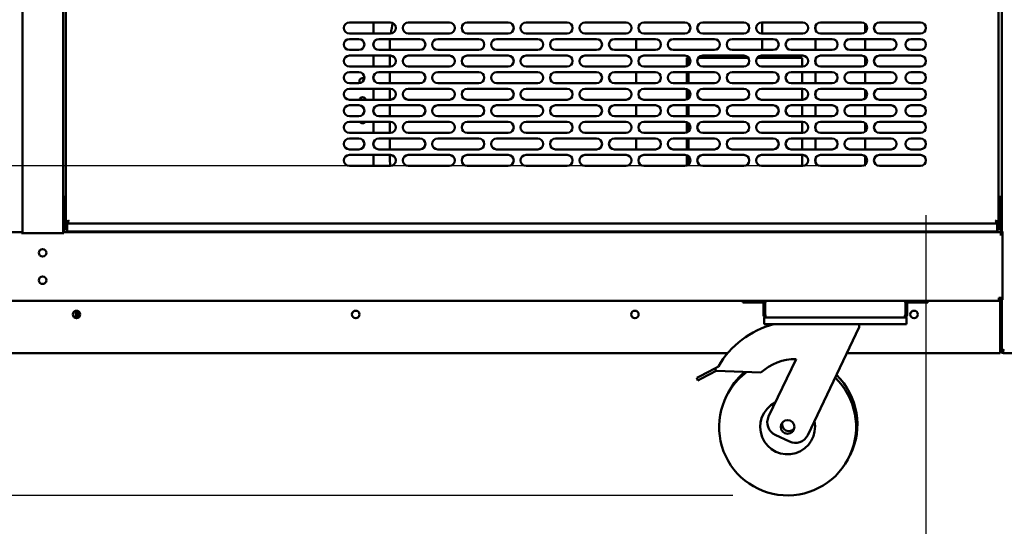
# Model space of a CAD drawing. Units: millimetres. Extents: x 65 to 5857, y 100 to 4100.
# Drawn here: x 3456 to 4175, y 898 to 1268 of the extents above; entities that cross this region are included whole.
import ezdxf

# ---------------------------------------------------------------- set-up
doc = ezdxf.new("R2010")
doc.units = ezdxf.units.MM
doc.header["$LTSCALE"] = 20
doc.layers.add('Dimension (ISO)', color=7, linetype='Continuous', lineweight=25)
doc.layers.add('Visible (ISO)', color=7, linetype='Continuous', lineweight=50)
doc.styles.add('Note Text (ISO)', font='tahoma.ttf')
doc.dimstyles.new('Default (ISO)', dxfattribs={"dimscale": 20, "dimtxt": 2.5, "dimasz": 2.5, "dimexe": 1, "dimexo": 2, "dimgap": 0.762, "dimtad": 1, "dimtoh": 1, "dimdec": 1, "dimrnd": 1e-08, "dimzin": 0, "dimdsep": 46, "dimtxsty": 'Note Text (ISO)', "dimcen": 0.09, "dimdle": 10, "dimclrd": 256, "dimclre": 256, "dimclrt": 256, "dimadec": 1, "dimazin": 0, "dimtfac": 1.40208, "dimtmove": 0, "dimatfit": 3, "dimfxl": 1, "dimtolj": 1, "dimtzin": 0, "dimlwd": -1, "dimlwe": -1, "dimarcsym": 0})

# ---------------------------------------------------------------- blocks, each defined once
blk = doc.blocks.new('*D9')
at = {"layer": 'Defpoints', "color": 0, "transparency": 16777216}
for p in [(2732.26, 1161.02), (4113.69, 1161.02), (4016.67, 920.32)]:
    blk.add_point(p, dxfattribs=at)
at = {"layer": 'Dimension (ISO)', "transparency": 16777216}
for p, q in [((4073.69, 1161.02), (2712.26, 1161.02)), ((2732.26, 970.32), (2732.26, 1111.02)), ((3976.67, 920.32), (2712.26, 920.32))]:
    blk.add_line(p, q, dxfattribs=at)
for points in [[(2723.93, 1111.02), (2740.6, 1111.02), (2732.26, 1161.02)], [(2723.93, 970.32), (2740.6, 970.32), (2732.26, 920.32)]]:
    blk.add_solid(points, dxfattribs=at)
at = {"layer": 'Dimension (ISO)', "transparency": 16777216, "insert": (2665.98, 987.69), "char_height": 50, "attachment_point": 1, "rotation": 90, "style": 'Note Text (ISO)'}
blk.add_mtext('\\A1;{\\W0.988;244}', dxfattribs=at)
blk = doc.blocks.new('*D10')
at = {"layer": 'Defpoints', "color": 0, "transparency": 16777216}
for p in [(4113.69, 1507.82), (2707.5, 1161.02), (4113.69, 1161.02)]:
    blk.add_point(p, dxfattribs=at)
at = {"layer": 'Dimension (ISO)', "transparency": 16777216}
for p, q in [((4073.69, 1507.82), (2687.5, 1507.82)), ((2707.5, 1457.82), (2707.5, 1211.02)), ((4073.69, 1161.02), (2687.5, 1161.02))]:
    blk.add_line(p, q, dxfattribs=at)
for points in [[(2699.17, 1457.82), (2715.83, 1457.82), (2707.5, 1507.82)], [(2699.17, 1211.02), (2715.83, 1211.02), (2707.5, 1161.02)]]:
    blk.add_solid(points, dxfattribs=at)
at = {"layer": 'Dimension (ISO)', "transparency": 16777216, "insert": (2640.18, 1280.98), "char_height": 50, "attachment_point": 1, "rotation": 90, "style": 'Note Text (ISO)'}
blk.add_mtext('\\A1;347', dxfattribs=at)
blk = doc.blocks.new('*D11')
at = {"layer": 'Defpoints', "color": 0, "transparency": 16777216}
for p in [(4117.69, 1165.02), (4238.19, 1026.36), (4117.69, 777.54)]:
    blk.add_point(p, dxfattribs=at)
at = {"layer": 'Dimension (ISO)', "transparency": 16777216}
for p, q in [((4117.69, 1125.02), (4117.69, 757.54)), ((4238.19, 986.36), (4238.19, 757.54)), ((4067.69, 777.54), (4017.69, 777.54)), ((4117.69, 777.54), (4238.19, 777.54)), ((4288.19, 777.54), (4498.3, 777.54))]:
    blk.add_line(p, q, dxfattribs=at)
for points in [[(4067.69, 785.87), (4067.69, 769.21), (4117.69, 777.54)], [(4288.19, 785.87), (4288.19, 769.21), (4238.19, 777.54)]]:
    blk.add_solid(points, dxfattribs=at)
at = {"layer": 'Dimension (ISO)', "transparency": 16777216, "insert": (4383.6, 843.82), "char_height": 50, "attachment_point": 1, "style": 'Note Text (ISO)'}
blk.add_mtext('\\A1;{\\W1.000;121}', dxfattribs=at)

msp = doc.modelspace()

# ---------------------------------------------------------------- linework, layer by layer
at = {"layer": 'Visible (ISO)'}
for p, q in [((3457.99, 1111.96), (3457.99, 1560.12)), ((3487.69, 1111.96), (3487.69, 1560.12)), ((4173.19, 1113.22), (4173.19, 1559.42)), ((3489.69, 1548.88), (3489.69, 1120.16)), ((4170.69, 1548.88), (4170.69, 1120.16)), ((3696.69, 1265.82), (3726.69, 1265.82)), ((3714.39, 1265.82), (3714.39, 1257.82)), ((3728.19, 1265.53), (3728.19, 1264.33)), ((3739.69, 1265.82), (3769.69, 1265.82)), ((3782.69, 1265.82), (3812.69, 1265.82)), ((3825.69, 1265.82), (3855.69, 1265.82)), ((3868.69, 1265.82), (3898.69, 1265.82)), ((3911.69, 1265.82), (3941.69, 1265.82)), ((3954.69, 1265.82), (3984.69, 1265.82)), ((3997.69, 1265.82), (4027.69, 1265.82)), ((3997.99, 1265.82), (3997.99, 1257.82)), ((4040.69, 1265.82), (4070.69, 1265.82)), ((4083.69, 1265.82), (4113.69, 1265.82)), ((4036.99, 1260.3), (4036.99, 1263.34)), ((4073.19, 1264.94), (4073.19, 1258.7)), ((3726.69, 1257.82), (3696.69, 1257.82)), ((3696.69, 1253.72), (3703.69, 1253.72)), ((3714.39, 1250.97), (3714.39, 1248.47)), ((3718.19, 1253.72), (3748.19, 1253.72)), ((3769.69, 1257.82), (3739.69, 1257.82)), ((3761.19, 1253.72), (3791.19, 1253.72)), ((3812.69, 1257.82), (3782.69, 1257.82)), ((3804.19, 1253.72), (3834.19, 1253.72)), ((3855.69, 1257.82), (3825.69, 1257.82)), ((3847.19, 1253.72), (3877.19, 1253.72)), ((3898.69, 1257.82), (3868.69, 1257.82)), ((3890.19, 1253.72), (3920.19, 1253.72)), ((3941.69, 1257.82), (3911.69, 1257.82)), ((3933.19, 1253.72), (3963.19, 1253.72)), ((3984.69, 1257.82), (3954.69, 1257.82)), ((3976.19, 1253.72), (4006.19, 1253.72)), ((4027.69, 1257.82), (3997.69, 1257.82)), ((3997.99, 1253.72), (3997.99, 1245.72)), ((4019.19, 1253.72), (4049.19, 1253.72)), ((4036.99, 1245.72), (4036.99, 1253.72)), ((4070.69, 1257.82), (4040.69, 1257.82)), ((4062.19, 1253.72), (4092.19, 1253.72)), ((4073.19, 1253.72), (4073.19, 1245.72)), ((4113.69, 1257.82), (4083.69, 1257.82)), ((4106.69, 1253.72), (4113.69, 1253.72)), ((3703.69, 1245.72), (3696.69, 1245.72)), ((3748.19, 1245.72), (3718.19, 1245.72)), ((3726.19, 1247.72), (3726.19, 1245.72)), ((3791.19, 1245.72), (3761.19, 1245.72)), ((3834.19, 1245.72), (3804.19, 1245.72)), ((3877.19, 1245.72), (3847.19, 1245.72)), ((3920.19, 1245.72), (3890.19, 1245.72)), ((3906.19, 1245.72), (3906.19, 1247.72)), ((3963.19, 1245.72), (3933.19, 1245.72)), ((4006.19, 1245.72), (3976.19, 1245.72)), ((4049.19, 1245.72), (4019.19, 1245.72)), ((4092.19, 1245.72), (4062.19, 1245.72)), ((4113.69, 1245.72), (4106.69, 1245.72)), ((3696.69, 1241.62), (3726.69, 1241.62)), ((3714.39, 1241.62), (3714.39, 1233.62)), ((3726.19, 1241.62), (3726.19, 1233.62)), ((3739.69, 1241.62), (3769.69, 1241.62)), ((3782.69, 1241.62), (3812.69, 1241.62)), ((3825.69, 1241.62), (3855.69, 1241.62)), ((3868.69, 1241.62), (3898.69, 1241.62)), ((3911.69, 1241.62), (3941.69, 1241.62)), ((3944.36, 1240.07), (3943.16, 1240.07)), ((3943.16, 1240.07), (3943.16, 1233.9)), ((3944.19, 1234.5), (3944.19, 1239.92)), ((3944.96, 1239.92), (3944.19, 1239.92)), ((3944.36, 1240.07), (3944.36, 1239.92)), ((3987.96, 1239.92), (3951.41, 1239.92)), ((3954.69, 1241.62), (3984.69, 1241.62)), ((4024.99, 1239.92), (3994.41, 1239.92)), ((3997.69, 1241.62), (4027.69, 1241.62)), ((3997.99, 1241.62), (3997.99, 1239.92)), ((4024.99, 1239.92), (4027.19, 1239.92)), ((4027.19, 1239.92), (4027.19, 1233.62)), ((4036.99, 1236.1), (4036.99, 1239.14)), ((4040.69, 1241.62), (4070.69, 1241.62)), ((4073.19, 1240.74), (4073.19, 1234.5)), ((4083.69, 1241.62), (4113.69, 1241.62)), ((3726.69, 1233.62), (3696.69, 1233.62)), ((3696.69, 1229.52), (3703.69, 1229.52)), ((3718.19, 1229.52), (3748.19, 1229.52)), ((3726.19, 1229.52), (3726.19, 1221.52)), ((3769.69, 1233.62), (3739.69, 1233.62)), ((3761.19, 1229.52), (3791.19, 1229.52)), ((3812.69, 1233.62), (3782.69, 1233.62)), ((3804.19, 1229.52), (3834.19, 1229.52)), ((3855.69, 1233.62), (3825.69, 1233.62)), ((3847.19, 1229.52), (3877.19, 1229.52)), ((3898.69, 1233.62), (3868.69, 1233.62)), ((3890.19, 1229.52), (3920.19, 1229.52)), ((3906.19, 1221.52), (3906.19, 1229.52)), ((3941.69, 1233.62), (3911.69, 1233.62)), ((3933.19, 1229.52), (3963.19, 1229.52)), ((3943.16, 1229.52), (3943.16, 1221.52)), ((3944.19, 1221.52), (3944.19, 1229.52)), ((3984.69, 1233.62), (3954.69, 1233.62)), ((3976.19, 1229.52), (4006.19, 1229.52)), ((4027.69, 1233.62), (3997.69, 1233.62)), ((4019.19, 1229.52), (4049.19, 1229.52)), ((4027.19, 1229.52), (4027.19, 1221.52)), ((4036.99, 1221.52), (4036.99, 1229.52)), ((4070.69, 1233.62), (4040.69, 1233.62)), ((4062.19, 1229.52), (4092.19, 1229.52)), ((4073.19, 1229.52), (4073.19, 1221.52)), ((4113.69, 1233.62), (4083.69, 1233.62)), ((4106.69, 1229.52), (4113.69, 1229.52)), ((3714.39, 1226.77), (3714.39, 1224.27)), ((3703.69, 1221.52), (3696.69, 1221.52)), ((3696.69, 1217.42), (3726.69, 1217.42)), ((3714.39, 1217.42), (3714.39, 1209.42)), ((3748.19, 1221.52), (3718.19, 1221.52)), ((3726.19, 1217.42), (3726.19, 1209.42)), ((3739.69, 1217.42), (3769.69, 1217.42)), ((3791.19, 1221.52), (3761.19, 1221.52)), ((3782.69, 1217.42), (3812.69, 1217.42)), ((3834.19, 1221.52), (3804.19, 1221.52)), ((3825.69, 1217.42), (3855.69, 1217.42)), ((3877.19, 1221.52), (3847.19, 1221.52)), ((3868.69, 1217.42), (3898.69, 1217.42)), ((3920.19, 1221.52), (3890.19, 1221.52)), ((3911.69, 1217.42), (3941.69, 1217.42)), ((3963.19, 1221.52), (3933.19, 1221.52)), ((3943.16, 1217.14), (3943.16, 1209.7)), ((3944.19, 1210.3), (3944.19, 1216.54)), ((3954.69, 1217.42), (3984.69, 1217.42)), ((4006.19, 1221.52), (3976.19, 1221.52)), ((3997.69, 1217.42), (4027.69, 1217.42)), ((4049.19, 1221.52), (4019.19, 1221.52)), ((4027.19, 1217.42), (4027.19, 1209.42)), ((4040.69, 1217.42), (4070.69, 1217.42)), ((4092.19, 1221.52), (4062.19, 1221.52)), ((4073.19, 1216.54), (4073.19, 1210.3)), ((4083.69, 1217.42), (4113.69, 1217.42)), ((4113.69, 1221.52), (4106.69, 1221.52)), ((3726.69, 1209.42), (3696.69, 1209.42)), ((3769.69, 1209.42), (3739.69, 1209.42)), ((3812.69, 1209.42), (3782.69, 1209.42)), ((3855.69, 1209.42), (3825.69, 1209.42)), ((3898.69, 1209.42), (3868.69, 1209.42)), ((3941.69, 1209.42), (3911.69, 1209.42)), ((3984.69, 1209.42), (3954.69, 1209.42)), ((4027.69, 1209.42), (3997.69, 1209.42)), ((4036.99, 1211.9), (4036.99, 1214.94)), ((4070.69, 1209.42), (4040.69, 1209.42)), ((4113.69, 1209.42), (4083.69, 1209.42)), ((3696.69, 1205.32), (3703.69, 1205.32)), ((3714.39, 1202.57), (3714.39, 1200.07)), ((3718.19, 1205.32), (3748.19, 1205.32)), ((3726.19, 1205.32), (3726.19, 1197.32)), ((3761.19, 1205.32), (3791.19, 1205.32)), ((3804.19, 1205.32), (3834.19, 1205.32)), ((3847.19, 1205.32), (3877.19, 1205.32)), ((3890.19, 1205.32), (3920.19, 1205.32)), ((3906.19, 1197.32), (3906.19, 1205.32)), ((3933.19, 1205.32), (3963.19, 1205.32)), ((3943.16, 1205.32), (3943.16, 1197.32)), ((3944.19, 1197.32), (3944.19, 1205.32)), ((3976.19, 1205.32), (4006.19, 1205.32)), ((4019.19, 1205.32), (4049.19, 1205.32)), ((4027.19, 1205.32), (4027.19, 1197.32)), ((4036.99, 1197.32), (4036.99, 1205.32)), ((4062.19, 1205.32), (4092.19, 1205.32)), ((4073.19, 1205.32), (4073.19, 1197.32)), ((4106.69, 1205.32), (4113.69, 1205.32)), ((3703.69, 1197.32), (3696.69, 1197.32)), ((3748.19, 1197.32), (3718.19, 1197.32)), ((3791.19, 1197.32), (3761.19, 1197.32)), ((3834.19, 1197.32), (3804.19, 1197.32)), ((3877.19, 1197.32), (3847.19, 1197.32)), ((3920.19, 1197.32), (3890.19, 1197.32)), ((3963.19, 1197.32), (3933.19, 1197.32)), ((4006.19, 1197.32), (3976.19, 1197.32)), ((4049.19, 1197.32), (4019.19, 1197.32)), ((4092.19, 1197.32), (4062.19, 1197.32)), ((4113.69, 1197.32), (4106.69, 1197.32)), ((3696.69, 1193.22), (3726.69, 1193.22)), ((3714.39, 1193.22), (3714.39, 1185.22)), ((3726.19, 1193.22), (3726.19, 1185.22)), ((3739.69, 1193.22), (3769.69, 1193.22)), ((3782.69, 1193.22), (3812.69, 1193.22)), ((3825.69, 1193.22), (3855.69, 1193.22)), ((3868.69, 1193.22), (3898.69, 1193.22)), ((3911.69, 1193.22), (3941.69, 1193.22)), ((3943.16, 1192.94), (3943.16, 1185.5)), ((3944.19, 1186.1), (3944.19, 1192.34)), ((3954.69, 1193.22), (3984.69, 1193.22)), ((3997.69, 1193.22), (4027.69, 1193.22)), ((4027.19, 1193.22), (4027.19, 1185.22)), ((4036.99, 1187.7), (4036.99, 1190.74)), ((4040.69, 1193.22), (4070.69, 1193.22)), ((4073.19, 1192.34), (4073.19, 1186.1)), ((4083.69, 1193.22), (4113.69, 1193.22)), ((3726.69, 1185.22), (3696.69, 1185.22)), ((3696.69, 1181.12), (3703.69, 1181.12)), ((3718.19, 1181.12), (3748.19, 1181.12)), ((3726.19, 1181.12), (3726.19, 1173.12)), ((3769.69, 1185.22), (3739.69, 1185.22)), ((3761.19, 1181.12), (3791.19, 1181.12)), ((3812.69, 1185.22), (3782.69, 1185.22)), ((3804.19, 1181.12), (3834.19, 1181.12)), ((3855.69, 1185.22), (3825.69, 1185.22)), ((3847.19, 1181.12), (3877.19, 1181.12)), ((3898.69, 1185.22), (3868.69, 1185.22)), ((3890.19, 1181.12), (3920.19, 1181.12)), ((3906.19, 1173.12), (3906.19, 1181.12)), ((3941.69, 1185.22), (3911.69, 1185.22)), ((3933.19, 1181.12), (3963.19, 1181.12)), ((3943.16, 1181.12), (3943.16, 1173.12)), ((3944.19, 1173.12), (3944.19, 1181.12)), ((3984.69, 1185.22), (3954.69, 1185.22)), ((3976.19, 1181.12), (4006.19, 1181.12)), ((4027.69, 1185.22), (3997.69, 1185.22)), ((4019.19, 1181.12), (4049.19, 1181.12)), ((4027.19, 1181.12), (4027.19, 1173.12)), ((4036.99, 1173.12), (4036.99, 1181.12)), ((4070.69, 1185.22), (4040.69, 1185.22)), ((4062.19, 1181.12), (4092.19, 1181.12)), ((4073.19, 1181.12), (4073.19, 1173.12)), ((4113.69, 1185.22), (4083.69, 1185.22)), ((4106.69, 1181.12), (4113.69, 1181.12)), ((3703.69, 1173.12), (3696.69, 1173.12)), ((3714.39, 1178.37), (3714.39, 1175.87)), ((3748.19, 1173.12), (3718.19, 1173.12)), ((3791.19, 1173.12), (3761.19, 1173.12)), ((3834.19, 1173.12), (3804.19, 1173.12)), ((3877.19, 1173.12), (3847.19, 1173.12)), ((3920.19, 1173.12), (3890.19, 1173.12)), ((3963.19, 1173.12), (3933.19, 1173.12)), ((4006.19, 1173.12), (3976.19, 1173.12)), ((4049.19, 1173.12), (4019.19, 1173.12)), ((4092.19, 1173.12), (4062.19, 1173.12)), ((4113.69, 1173.12), (4106.69, 1173.12)), ((3696.69, 1169.02), (3726.69, 1169.02)), ((3714.39, 1169.02), (3714.39, 1161.02)), ((3726.19, 1169.02), (3726.19, 1167.72)), ((3739.69, 1169.02), (3769.69, 1169.02)), ((3782.69, 1169.02), (3812.69, 1169.02)), ((3825.69, 1169.02), (3855.69, 1169.02)), ((3868.69, 1169.02), (3898.69, 1169.02)), ((3911.69, 1169.02), (3941.69, 1169.02)), ((3943.16, 1168.74), (3943.16, 1161.3)), ((3944.19, 1161.9), (3944.19, 1168.14)), ((3954.69, 1169.02), (3984.69, 1169.02)), ((3997.69, 1169.02), (4027.69, 1169.02)), ((4027.19, 1169.02), (4027.19, 1161.02)), ((4036.99, 1163.5), (4036.99, 1166.54)), ((4040.69, 1169.02), (4070.69, 1169.02)), ((4073.19, 1168.14), (4073.19, 1161.9)), ((4083.69, 1169.02), (4113.69, 1169.02)), ((3726.69, 1161.02), (3696.69, 1161.02)), ((3769.69, 1161.02), (3739.69, 1161.02)), ((3812.69, 1161.02), (3782.69, 1161.02)), ((3855.69, 1161.02), (3825.69, 1161.02)), ((3898.69, 1161.02), (3868.69, 1161.02)), ((3941.69, 1161.02), (3911.69, 1161.02)), ((3984.69, 1161.02), (3954.69, 1161.02)), ((4027.69, 1161.02), (3997.69, 1161.02)), ((4070.69, 1161.02), (4040.69, 1161.02)), ((4113.69, 1161.02), (4083.69, 1161.02)), ((3488.19, 1136.32), (3488.19, 1138.52)), ((3488.19, 1138.52), (3489.69, 1138.52)), ((3488.19, 1136.32), (3488.19, 1113.52)), ((4170.69, 1138.52), (4172.24, 1138.52)), ((4172.24, 1136.32), (4172.24, 1138.52)), ((4172.24, 1136.32), (4172.24, 1113.52)), ((3491.4, 1121.02), (3489.69, 1120.16)), ((3489.69, 1118.16), (3489.69, 1120.16)), ((3489.69, 1120.16), (3490.69, 1120.16)), ((3489.69, 1118.16), (3489.69, 1114.12)), ((3490.69, 1120.16), (3491.54, 1121.02)), ((3490.69, 1120.16), (3490.69, 1118.16)), ((3490.69, 1118.16), (3490.69, 1118.02)), ((3490.69, 1118.02), (3490.69, 1115.02)), ((3490.69, 1113.29), (3490.69, 1115.02)), ((3491.69, 1120.88), (3490.83, 1120.02)), ((3490.83, 1120.02), (3490.83, 1119.02)), ((3490.83, 1119.02), (3490.87, 1119.1)), ((3490.83, 1119.02), (4169.54, 1119.02)), ((3490.87, 1119.1), (3491.69, 1120.74)), ((3491.4, 1121.02), (3491.69, 1121.16)), ((3491.69, 1121.16), (3491.54, 1121.02)), ((3491.69, 1121.16), (3491.83, 1121.02)), ((3491.83, 1121.02), (3491.69, 1120.74)), ((3491.69, 1120.88), (3491.83, 1121.02)), ((4168.69, 1121.16), (4168.54, 1121.02)), ((4168.69, 1120.88), (4168.54, 1121.02)), ((4168.54, 1121.02), (4168.69, 1120.74)), ((4168.69, 1121.16), (4168.83, 1121.02)), ((4168.97, 1121.02), (4168.69, 1121.16)), ((4168.69, 1120.88), (4169.54, 1120.02)), ((4169.5, 1119.1), (4168.69, 1120.74)), ((4169.69, 1120.16), (4168.83, 1121.02)), ((4168.97, 1121.02), (4170.69, 1120.16)), ((4169.54, 1119.02), (4169.5, 1119.1)), ((4169.54, 1120.02), (4169.54, 1119.02)), ((4169.69, 1120.16), (4169.69, 1118.16)), ((4170.69, 1120.16), (4169.69, 1120.16)), ((4169.69, 1118.16), (4169.69, 1118.02)), ((4169.69, 1118.02), (4169.69, 1115.02)), ((4169.69, 1113.29), (4169.69, 1115.02)), ((4170.69, 1118.16), (4170.69, 1120.16)), ((4170.69, 1118.16), (4170.69, 1114.12)), ((2822.74, 1112.52), (3457.19, 1112.52)), ((3457.19, 1112.52), (3457.19, 1111.96)), ((3488.19, 1111.96), (3457.19, 1111.96)), ((3488.19, 1113.52), (3488.19, 1112.52)), ((3488.19, 1112.52), (4172.24, 1112.52)), ((3488.19, 1111.96), (3488.19, 1112.52)), ((3489.69, 1114.12), (3490.69, 1114.12)), ((3490.69, 1113.02), (3490.69, 1113.29)), ((3490.69, 1113.02), (4169.69, 1113.02)), ((3538.74, 1112.52), (3538.74, 1113.02)), ((3539.69, 1113.02), (3539.69, 1112.52)), ((3589.69, 1113.02), (3589.69, 1112.52)), ((3590.74, 1113.02), (3590.74, 1112.52)), ((3949.24, 1112.52), (3949.24, 1113.02)), ((3950.19, 1113.02), (3950.19, 1112.52)), ((4000.19, 1113.02), (4000.19, 1112.52)), ((4001.24, 1113.02), (4001.24, 1112.52)), ((4170.69, 1114.12), (4169.69, 1114.12)), ((4169.69, 1113.02), (4169.69, 1113.29)), ((4172.24, 1113.52), (4172.24, 1112.52)), ((4172.24, 1110.32), (4172.24, 1112.52)), ((4172.24, 1110.31), (4172.24, 1110.32)), ((4172.25, 1110.31), (4172.24, 1110.31)), ((4172.25, 1111.32), (4172.25, 1110.31)), ((4173.64, 1111.32), (4172.25, 1111.32)), ((4173.64, 1113.22), (4173.19, 1113.22)), ((4173.19, 1111.32), (4173.19, 1113.22)), ((4173.64, 1113.22), (4173.64, 1063.22)), ((4170.99, 1062.52), (4170.99, 1064.72)), ((4173.64, 1064.72), (4170.99, 1064.72)), ((4171.49, 1064.72), (4171.49, 1063.72)), ((4171.92, 1064.52), (4171.49, 1064.52)), ((4171.9, 1064.51), (4171.49, 1064.51)), ((4172.49, 1063.13), (4172.49, 1064.04)), ((4172.93, 1064.52), (4172.99, 1064.52)), ((4172.99, 1064.62), (4172.99, 1064.52)), ((4173.19, 1063.22), (4173.19, 1064.72)), ((2993.14, 1062.52), (4001.83, 1062.52)), ((3983.99, 1062.52), (3983.99, 1061.32)), ((3988.99, 1061.32), (3983.99, 1061.32)), ((3988.99, 1061.32), (3997.99, 1061.32)), ((3998.99, 1060.32), (3998.99, 1052.52)), ((4000.19, 1052.52), (4000.19, 1060.32)), ((4000.33, 1052.52), (4000.33, 1061.02)), ((4001.83, 1062.52), (4101.14, 1062.52)), ((4101.14, 1062.52), (4170.99, 1062.52)), ((4102.64, 1061.02), (4102.64, 1052.52)), ((4102.79, 1052.52), (4102.79, 1060.32)), ((4103.99, 1052.52), (4103.99, 1060.32)), ((4113.99, 1061.32), (4104.99, 1061.32)), ((4118.99, 1061.32), (4113.99, 1061.32)), ((4118.99, 1061.32), (4118.99, 1062.52)), ((4171.49, 1063.72), (4170.99, 1063.72)), ((4171.84, 1061.52), (4171.84, 1026.52)), ((4171.99, 1026.52), (4171.99, 1061.52)), ((4172.29, 1063.92), (4172.29, 1063.29)), ((4173.19, 1027.22), (4173.19, 1063.22)), ((4173.19, 1063.22), (4173.64, 1063.22)), ((3497.09, 1049.8), (3497.09, 1055.24)), ((3497.79, 1055.25), (3497.79, 1049.79)), ((3497.79, 1049.79), (3497.79, 1055.25)), ((3498.49, 1055.08), (3498.49, 1049.96)), ((4000.19, 1052.52), (3998.99, 1052.52)), ((3999.49, 1050.32), (3999.49, 1045.32)), ((3999.49, 1050.32), (4001.19, 1050.32)), ((4101.79, 1050.32), (4001.19, 1050.32)), ((4101.79, 1050.32), (4103.49, 1050.32)), ((4102.79, 1052.52), (4103.99, 1052.52)), ((4103.49, 1045.32), (4103.49, 1050.32)), ((4004.49, 1045.32), (3999.49, 1045.32)), ((4098.49, 1045.32), (4004.49, 1045.32)), ((4068.99, 1043.32), (4031.32, 964.34)), ((4068.99, 1045.32), (4068.99, 1043.32)), ((4103.49, 1045.32), (4098.49, 1045.32)), ((3973.01, 1024.32), (2951.92, 1024.32)), ((4171.84, 1024.32), (4059.92, 1024.32)), ((4171.99, 1026.86), (4171.84, 1027)), ((4171.99, 1026.58), (4171.84, 1026.72)), ((4171.84, 1024.32), (4171.84, 1026.52)), ((4171.84, 1026.22), (4172.01, 1026.22)), ((4171.84, 1025.52), (4172.23, 1025.52)), ((4173.19, 1026.52), (4173.19, 1027.22)), ((4174.89, 1025.52), (4174.19, 1025.52)), ((4174.19, 1024.32), (4226.19, 1024.32)), ((3963.55, 1013.13), (3966.16, 1014.5)), ((4002.8, 977.94), (4022.83, 1019.94)), ((3950.28, 1006.14), (3952.87, 1007.51)), ((3963.55, 1013.13), (3952.87, 1007.51)), ((3953.8, 1005.74), (3964.49, 1011.36)), ((3964.49, 1011.36), (3963.55, 1013.13)), ((3997.2, 1010.08), (3964.49, 1011.36)), ((3950.28, 1006.14), (3951.21, 1004.37)), ((3953.8, 1005.74), (3951.21, 1004.37)), ((4017.99, 959.62), (4007.52, 964.61))]:
    msp.add_line(p, q, dxfattribs=at)
for centre, radius in [((3472.69, 1097.52), 2.75), ((3472.69, 1077.52), 2.75), ((3497.48, 1052.52), 2.75), ((3701.32, 1052.52), 2.75), ((3905.15, 1052.52), 2.75), ((4108.98, 1052.52), 2.75), ((4016.67, 970.32), 5)]:
    msp.add_circle(centre, radius, dxfattribs=at)
for centre, radius, start, end in [((3696.69, 1261.82), 4, 90, 270), ((3726.69, 1261.82), 4, 270, 90), ((3796.19, 1247.72), 70, 165.36479, 171.69844), ((3739.69, 1261.82), 4, 90, 270), ((3769.69, 1261.82), 4, 270, 90), ((3782.69, 1261.82), 4, 90, 270), ((3812.69, 1261.82), 4, 270, 90), ((3825.69, 1261.82), 4, 90, 270), ((3855.69, 1261.82), 4, 270, 90), ((3868.69, 1261.82), 4, 90, 270), ((3898.69, 1261.82), 4, 270, 90), ((3911.69, 1261.82), 4, 90, 270), ((3941.69, 1261.82), 4, 270, 90), ((3954.69, 1261.82), 4, 90, 270), ((3984.69, 1261.82), 4, 270, 90), ((3997.69, 1261.82), 4, 90, 270), ((4027.69, 1261.82), 4, 270, 90), ((4040.69, 1261.82), 4, 90, 270), ((4070.69, 1261.82), 4, 270, 90), ((4083.69, 1261.82), 4, 90, 270), ((4113.69, 1261.82), 4, 270, 90), ((3696.69, 1249.72), 4, 90, 270), ((3703.69, 1249.72), 4, 270, 90), ((3718.19, 1249.72), 4, 90, 270), ((3796.19, 1247.72), 70, 175.0829, 180), ((3748.19, 1249.72), 4, 270, 90), ((3761.19, 1249.72), 4, 90, 270), ((3791.19, 1249.72), 4, 270, 90), ((3804.19, 1249.72), 4, 90, 270), ((3834.19, 1249.72), 4, 270, 90), ((3847.19, 1249.72), 4, 90, 270), ((3877.19, 1249.72), 4, 270, 90), ((3890.19, 1249.72), 4, 90, 270), ((3836.19, 1247.72), 70, 0, 4.9171), ((3920.19, 1249.72), 4, 270, 90), ((3933.19, 1249.72), 4, 90, 270), ((3963.19, 1249.72), 4, 270, 90), ((3976.19, 1249.72), 4, 90, 270), ((4006.19, 1249.72), 4, 270, 90), ((4019.19, 1249.72), 4, 90, 270), ((4049.19, 1249.72), 4, 270, 90), ((4062.19, 1249.72), 4, 90, 270), ((4092.19, 1249.72), 4, 270, 90), ((4106.69, 1249.72), 4, 90, 270), ((4113.69, 1249.72), 4, 270, 90), ((3696.69, 1237.62), 4, 90, 270), ((3726.69, 1237.62), 4, 270, 90), ((3739.69, 1237.62), 4, 90, 270), ((3769.69, 1237.62), 4, 270, 90), ((3782.69, 1237.62), 4, 90, 270), ((3812.69, 1237.62), 4, 270, 90), ((3825.69, 1237.62), 4, 90, 270), ((3855.69, 1237.62), 4, 270, 90), ((3868.69, 1237.62), 4, 90, 270), ((3898.69, 1237.62), 4, 270, 90), ((3911.69, 1237.62), 4, 90, 270), ((3941.69, 1237.62), 4, 270, 90), ((3954.69, 1237.62), 4, 90, 270), ((3984.69, 1237.62), 4, 270, 90), ((3997.69, 1237.62), 4, 90, 270), ((4027.69, 1237.62), 4, 270, 90), ((4040.69, 1237.62), 4, 90, 270), ((4070.69, 1237.62), 4, 270, 90), ((4083.69, 1237.62), 4, 90, 270), ((4113.69, 1237.62), 4, 270, 90), ((3696.69, 1225.52), 4, 90, 270), ((3703.69, 1225.52), 4, 270, 90), ((3718.19, 1225.52), 4, 90, 270), ((3748.19, 1225.52), 4, 270, 90), ((3761.19, 1225.52), 4, 90, 270), ((3791.19, 1225.52), 4, 270, 90), ((3804.19, 1225.52), 4, 90, 270), ((3834.19, 1225.52), 4, 270, 90), ((3847.19, 1225.52), 4, 90, 270), ((3877.19, 1225.52), 4, 270, 90), ((3890.19, 1225.52), 4, 90, 270), ((3920.19, 1225.52), 4, 270, 90), ((3933.19, 1225.52), 4, 90, 270), ((3963.19, 1225.52), 4, 270, 90), ((3976.19, 1225.52), 4, 90, 270), ((4006.19, 1225.52), 4, 270, 90), ((4019.19, 1225.52), 4, 90, 270), ((4049.19, 1225.52), 4, 270, 90), ((4062.19, 1225.52), 4, 90, 270), ((4092.19, 1225.52), 4, 270, 90), ((4106.69, 1225.52), 4, 90, 270), ((4113.69, 1225.52), 4, 270, 90), ((3706.39, 1222.72), 2.45, 59.58014, 208.3366), ((3696.69, 1213.42), 4, 90, 270), ((3726.69, 1213.42), 4, 270, 90), ((3739.69, 1213.42), 4, 90, 270), ((3769.69, 1213.42), 4, 270, 90), ((3782.69, 1213.42), 4, 90, 270), ((3812.69, 1213.42), 4, 270, 90), ((3825.69, 1213.42), 4, 90, 270), ((3855.69, 1213.42), 4, 270, 90), ((3868.69, 1213.42), 4, 90, 270), ((3898.69, 1213.42), 4, 270, 90), ((3911.69, 1213.42), 4, 90, 270), ((3941.69, 1213.42), 4, 270, 90), ((3954.69, 1213.42), 4, 90, 270), ((3984.69, 1213.42), 4, 270, 90), ((3997.69, 1213.42), 4, 90, 270), ((4027.69, 1213.42), 4, 270, 90), ((4040.69, 1213.42), 4, 90, 270), ((4070.69, 1213.42), 4, 270, 90), ((4083.69, 1213.42), 4, 90, 270), ((4113.69, 1213.42), 4, 270, 90), ((3706.39, 1208.72), 2.45, 16.60155, 163.39845), ((3696.69, 1201.32), 4, 90, 270), ((3703.69, 1201.32), 4, 270, 90), ((3718.19, 1201.32), 4, 90, 270), ((3748.19, 1201.32), 4, 270, 90), ((3761.19, 1201.32), 4, 90, 270), ((3791.19, 1201.32), 4, 270, 90), ((3804.19, 1201.32), 4, 90, 270), ((3834.19, 1201.32), 4, 270, 90), ((3847.19, 1201.32), 4, 90, 270), ((3877.19, 1201.32), 4, 270, 90), ((3890.19, 1201.32), 4, 90, 270), ((3920.19, 1201.32), 4, 270, 90), ((3933.19, 1201.32), 4, 90, 270), ((3963.19, 1201.32), 4, 270, 90), ((3976.19, 1201.32), 4, 90, 270), ((4006.19, 1201.32), 4, 270, 90), ((4019.19, 1201.32), 4, 90, 270), ((4049.19, 1201.32), 4, 270, 90), ((4062.19, 1201.32), 4, 90, 270), ((4092.19, 1201.32), 4, 270, 90), ((4106.69, 1201.32), 4, 90, 270), ((4113.69, 1201.32), 4, 270, 90), ((3696.69, 1189.22), 4, 90, 270), ((3706.39, 1194.72), 2.45, 217.752, 322.248), ((3726.69, 1189.22), 4, 270, 90), ((3739.69, 1189.22), 4, 90, 270), ((3769.69, 1189.22), 4, 270, 90), ((3782.69, 1189.22), 4, 90, 270), ((3812.69, 1189.22), 4, 270, 90), ((3825.69, 1189.22), 4, 90, 270), ((3855.69, 1189.22), 4, 270, 90), ((3868.69, 1189.22), 4, 90, 270), ((3898.69, 1189.22), 4, 270, 90), ((3911.69, 1189.22), 4, 90, 270), ((3941.69, 1189.22), 4, 270, 90), ((3954.69, 1189.22), 4, 90, 270), ((3984.69, 1189.22), 4, 270, 90), ((3997.69, 1189.22), 4, 90, 270), ((4027.69, 1189.22), 4, 270, 90), ((4040.69, 1189.22), 4, 90, 270), ((4070.69, 1189.22), 4, 270, 90), ((4083.69, 1189.22), 4, 90, 270), ((4113.69, 1189.22), 4, 270, 90), ((3696.69, 1177.12), 4, 90, 270), ((3703.69, 1177.12), 4, 270, 90), ((3718.19, 1177.12), 4, 90, 270), ((3748.19, 1177.12), 4, 270, 90), ((3761.19, 1177.12), 4, 90, 270), ((3791.19, 1177.12), 4, 270, 90), ((3804.19, 1177.12), 4, 90, 270), ((3834.19, 1177.12), 4, 270, 90), ((3847.19, 1177.12), 4, 90, 270), ((3877.19, 1177.12), 4, 270, 90), ((3890.19, 1177.12), 4, 90, 270), ((3920.19, 1177.12), 4, 270, 90), ((3933.19, 1177.12), 4, 90, 270), ((3963.19, 1177.12), 4, 270, 90), ((3976.19, 1177.12), 4, 90, 270), ((4006.19, 1177.12), 4, 270, 90), ((4019.19, 1177.12), 4, 90, 270), ((4049.19, 1177.12), 4, 270, 90), ((4062.19, 1177.12), 4, 90, 270), ((4092.19, 1177.12), 4, 270, 90), ((4106.69, 1177.12), 4, 90, 270), ((4113.69, 1177.12), 4, 270, 90), ((3696.69, 1165.02), 4, 90, 270), ((3796.19, 1167.72), 70, 180, 185.49243), ((3726.69, 1165.02), 4, 270, 90), ((3739.69, 1165.02), 4, 90, 270), ((3769.69, 1165.02), 4, 270, 90), ((3782.69, 1165.02), 4, 90, 270), ((3812.69, 1165.02), 4, 270, 90), ((3825.69, 1165.02), 4, 90, 270), ((3855.69, 1165.02), 4, 270, 90), ((3868.69, 1165.02), 4, 90, 270), ((3898.69, 1165.02), 4, 270, 90), ((3911.69, 1165.02), 4, 90, 270), ((3941.69, 1165.02), 4, 270, 90), ((3954.69, 1165.02), 4, 90, 270), ((3984.69, 1165.02), 4, 270, 90), ((3997.69, 1165.02), 4, 90, 270), ((4027.69, 1165.02), 4, 270, 90), ((4040.69, 1165.02), 4, 90, 270), ((4070.69, 1165.02), 4, 270, 90), ((4083.69, 1165.02), 4, 90, 270), ((4113.69, 1165.02), 4, 270, 90), ((3997.99, 1060.32), 2.2, 0, 90), ((3997.99, 1060.32), 1, 0, 90), ((4001.83, 1061.02), 1.5, 90, 180), ((4101.14, 1061.02), 1.5, 0, 90), ((4104.99, 1060.32), 2.2, 90, 180), ((4104.99, 1060.32), 1, 90, 180), ((4170.84, 1061.52), 1, 0, 90), ((4170.99, 1061.52), 2.2, 0, 90), ((4170.99, 1061.52), 1, 0, 90), ((4022.54, 982.44), 64.86, 104.19674, 150.37257), ((4167.29, 1031.52), 5, 335.74354, 340.05156), ((4174.19, 1026.52), 2.2, 180, 270), ((4174.19, 1026.52), 1, 180, 270), ((4022.54, 982.44), 37.5, 89.55408, 132.50713), ((4016.67, 970.32), 50, 126.54944, 46.08455), ((4017.62, 972.32), 50, 130.13604, 155.7697), ((4017.62, 972.32), 50, 333.2303, 46.08455), ((4016.67, 970.32), 20, 116.66329, 12.33671), ((4011.83, 973.64), 10, 154.5, 244.5), ((4017.62, 972.32), 5, 167.30219, 321.69781), ((4022.29, 968.65), 10, 244.5, 334.5)]:
    msp.add_arc(centre, radius, start, end, dxfattribs=at)
for points in [[(3490.69, 1118.02), (3490.73, 1119.07), (3490.78, 1120.02), (3490.83, 1120.02)], [(3490.83, 1119.02), (3490.78, 1119.02), (3490.73, 1118.54), (3490.69, 1118.02)], [(4169.69, 1118.02), (4169.64, 1119.07), (4169.59, 1120.02), (4169.54, 1120.02)], [(4169.54, 1119.02), (4169.59, 1119.02), (4169.64, 1118.54), (4169.69, 1118.02)], [(4171.49, 1063.72), (4172.14, 1063.72), (4172.77, 1064.13), (4173.03, 1064.72)], [(4171.49, 1064.42), (4171.75, 1064.42), (4172.01, 1064.54), (4172.19, 1064.72)], [(4171.84, 1061.52), (4171.84, 1061.71), (4171.83, 1061.9), (4171.81, 1062.08)], [(4174.89, 1026.36), (4174.6, 1026.45), (4174.32, 1026.54), (4174.08, 1026.63)]]:
    msp.add_open_spline(points, degree=3, dxfattribs=at)
for points, knots in [([(3998.99, 1052.52), (3998.99, 1051.71), (3999.48, 1050.91), (4000.21, 1050.55), (4000.51, 1050.4), (4000.85, 1050.32), (4001.19, 1050.32)], [0, 0, 0, 0, 1.109068, 1.109068, 1.109068, 1.570796, 1.570796, 1.570796, 1.570796]), ([(4000.52, 1051.78), (4000.37, 1051.92), (4000.25, 1052.1), (4000.21, 1052.3), (4000.19, 1052.37), (4000.19, 1052.45), (4000.19, 1052.52)], [0.7349996, 0.7349996, 0.7349996, 0.7349996, 1.3507155, 1.3507155, 1.3507155, 1.5707963, 1.5707963, 1.5707963, 1.5707963]), ([(4001.19, 1050.32), (4000.98, 1050.32), (4000.78, 1050.81), (4000.58, 1051.54), (4000.5, 1051.84), (4000.41, 1052.18), (4000.33, 1052.52)], [0, 0, 0, 0, 1.109068, 1.109068, 1.109068, 1.570796, 1.570796, 1.570796, 1.570796]), ([(4102.64, 1052.52), (4102.44, 1051.71), (4102.24, 1050.91), (4102.04, 1050.55), (4101.95, 1050.4), (4101.87, 1050.32), (4101.79, 1050.32)], [0, 0, 0, 0, 1.109068, 1.109068, 1.109068, 1.570796, 1.570796, 1.570796, 1.570796]), ([(4101.79, 1050.32), (4102.6, 1050.32), (4103.39, 1050.81), (4103.76, 1051.54), (4103.91, 1051.84), (4103.99, 1052.18), (4103.99, 1052.52)], [0, 0, 0, 0, 1.109068, 1.109068, 1.109068, 1.570796, 1.570796, 1.570796, 1.570796]), ([(4102.45, 1051.78), (4102.6, 1051.92), (4102.72, 1052.1), (4102.76, 1052.3), (4102.78, 1052.37), (4102.79, 1052.45), (4102.79, 1052.52)], [0.7349996, 0.7349996, 0.7349996, 0.7349996, 1.3507155, 1.3507155, 1.3507155, 1.5707963, 1.5707963, 1.5707963, 1.5707963]), ([(4174.08, 1026.63), (4173.73, 1026.76), (4173.46, 1026.88), (4173.31, 1027.01), (4173.23, 1027.08), (4173.19, 1027.15), (4173.19, 1027.22)], [-0.684123, -0.684123, -0.684123, -0.684123, -0.2469362, -0.2469362, -0.2469362, 0, 0, 0, 0]), ([(4174.89, 1025.52), (4174.22, 1025.52), (4173.57, 1025.96), (4173.31, 1026.58), (4173.23, 1026.78), (4173.19, 1027), (4173.19, 1027.22)], [-1, -1, -1, -1, -0.246936, -0.246936, -0.246936, 0, 0, 0, 0]), ([(4174.08, 1026.64), (4174.22, 1026.44), (4174.43, 1026.3), (4174.67, 1026.24), (4174.74, 1026.23), (4174.81, 1026.22), (4174.89, 1026.22)], [0.399676, 0.399676, 0.399676, 0.399676, 0.8598922, 0.8598922, 0.8598922, 1, 1, 1, 1])]:
    msp.add_open_spline(points, degree=3, knots=knots, dxfattribs=at)

# ---------------------------------------------------------------- dimensions: what is measured, and where the dimension line sits
at = {"layer": 'Dimension (ISO)'}
dim = msp.add_linear_dim(base=(2707.5, 1161.02), p1=(4113.69, 1507.82), p2=(4113.69, 1161.02), angle=90, dimstyle='Default (ISO)', override={"dimgap": 0.762, "dimtoh": 0, "dimdec": 0, "dimlfac": 1, "dimtol": 0, "dimlim": 0, "dimtp": 0, "dimtm": 0, "dimtdec": 2, "dimtofl": 0, "dimatfit": 1}, dxfattribs=at)
dim.commit()
dim.dimension.update_dxf_attribs({"geometry": '*D10', "text_midpoint": (2707.5, 1334.42), "dimtype": 160})
dim = msp.add_linear_dim(base=(4117.69, 777.54), p1=(4238.19, 1026.36), p2=(4117.69, 1165.02), text='{\\W1.000;<>}', dimstyle='Default (ISO)', override={"dimgap": 0.762, "dimtoh": 0, "dimdec": 0, "dimlfac": 1.000022, "dimtol": 0, "dimlim": 0, "dimtp": 0, "dimtm": 0, "dimtdec": 2, "dimtofl": 1, "dimatfit": 1}, dxfattribs=at)
dim.commit()
dim.dimension.update_dxf_attribs({"geometry": '*D11', "text_midpoint": (4433.33, 777.54), "dimtype": 160})
dim = msp.add_linear_dim(base=(2732.26, 1161.02), p1=(4016.67, 920.32), p2=(4113.69, 1161.02), angle=270, text='{\\W0.988;<>}', dimstyle='Default (ISO)', override={"dimgap": 0.762, "dimtoh": 0, "dimdec": 0, "dimlfac": 1.012515, "dimtol": 0, "dimlim": 0, "dimtp": 0, "dimtm": 0, "dimtdec": 2, "dimtofl": 0, "dimatfit": 1}, dxfattribs=at)
dim.commit()
dim.dimension.update_dxf_attribs({"geometry": '*D9', "text_midpoint": (2732.26, 1040.67), "dimtype": 160})

doc.saveas('drawing.dxf')
